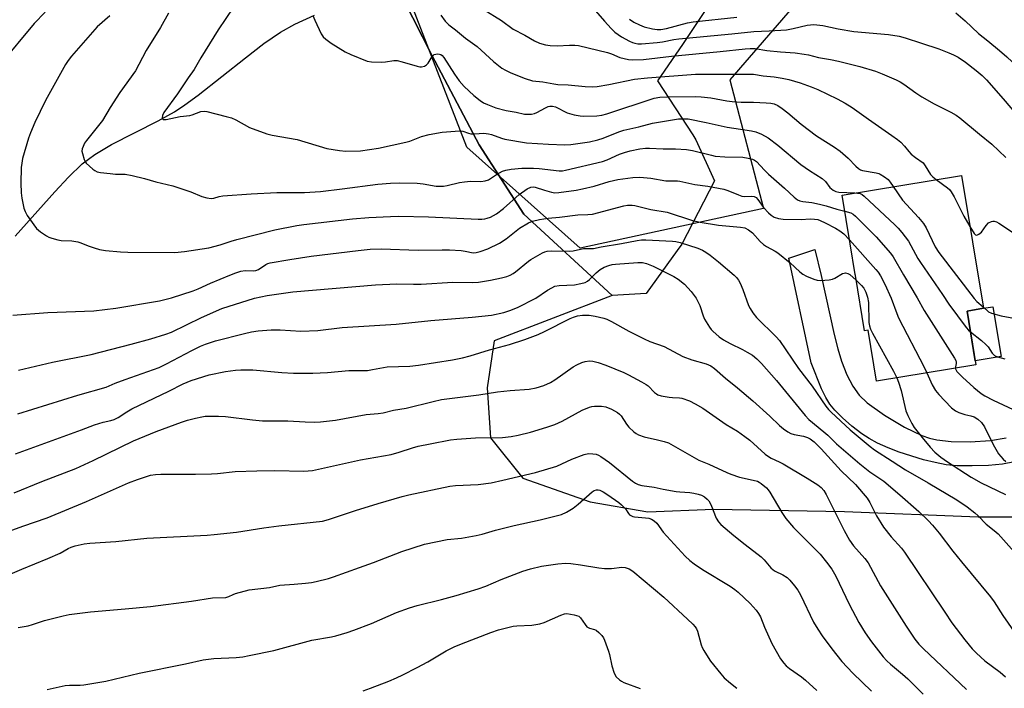
# Model space of a CAD drawing. Units: inches. Extents: x 1261771 to 1267771, y 593449 to 597450.
# Drawn here: x 1265072 to 1265393, y 593607 to 593825 of the extents above; entities that cross this region are included whole.
import ezdxf

# ---------------------------------------------------------------- set-up
doc = ezdxf.new("R2010")
doc.units = ezdxf.units.IN
doc.header["$MEASUREMENT"] = 0
for name, color, linetype in [('BLDG-Footprint', 5, 'Continuous'), ('CULTRL-Pad', 6, 'Continuous'), ('HYDRO-Single Line Stream', 4, 'Continuous'), ('NTRL-Farm Land', 3, 'Continuous'), ('NTRL-Pasture Land', 2, 'Continuous'), ('NTRL-Trees', 3, 'Continuous'), ('TRANS-Road', 130, 'Continuous'), ('Undefined', 1, 'Continuous')]:
    doc.layers.add(name, color=color, linetype=linetype)

msp = doc.modelspace()

# ---------------------------------------------------------------- linework, layer by layer
at = {"layer": 'BLDG-Footprint', "elevation": 686.74}
msp.add_lwpolyline([(1265381.19, 593730.37), (1265384.07, 593712.86), (1265351.69, 593707.53), (1265348.97, 593724.11), (1265347.8, 593723.91), (1265344.84, 593741.91), (1265344.78, 593742.25), (1265343.13, 593752.29), (1265340.52, 593768.14), (1265379.4, 593774.54), (1265386.52, 593731.25)], close=True, dxfattribs=at)
at = {"layer": 'CULTRL-Pad'}
msp.add_lwpolyline([(1265392.3, 593715.55), (1265383.86, 593714.16), (1265381.19, 593730.37), (1265386.52, 593731.25), (1265389.63, 593731.76)], close=True, dxfattribs=at)
at = {"layer": 'HYDRO-Single Line Stream'}
msp.add_lwpolyline([(1265071, 593754.73), (1265083.88, 593769.17), (1265088.36, 593773.99), (1265092.83, 593778.26), (1265096.93, 593781.4), (1265102.4, 593784.57), (1265117.62, 593792.36), (1265122.88, 593795.27), (1265126.33, 593797.52), (1265130.64, 593800.67), (1265146, 593812.88), (1265152.02, 593817.47), (1265157.5, 593821.22), (1265162.08, 593823.82), (1265168.51, 593826.78)], dxfattribs=at)
at = {"layer": 'NTRL-Farm Land'}
msp.add_polyline3d([(1265308.42, 593847.3, 0), (1265288.51, 593817.2, 0), (1265280.34, 593805.39, 0), (1265291.81, 593787.76, 0), (1265292.84, 593786.18, 0), (1265298.94, 593772.72, 0), (1265288.23, 593752.19, 0), (1265286.68, 593750.06, 0), (1265276.58, 593736.1, 0), (1265265.52, 593735.43, 0), (1265236.76, 593761.88, 0), (1265222.19, 593784.48, 0), (1265206.76, 593813.72, 0), (1265191.38, 593844.07, 0)], dxfattribs=at)
at = {"layer": 'NTRL-Pasture Land'}
msp.add_polyline3d([(1265191.38, 593844.07, 0), (1265206.76, 593813.72, 0), (1265222.19, 593784.48, 0), (1265236.76, 593761.88, 0), (1265265.52, 593735.43, 0), (1265227.07, 593720.69, 0), (1265224.77, 593705.39, 0), (1265225.86, 593689.1, 0), (1265236.47, 593675.87, 0), (1265258.42, 593668.19, 0), (1265277.12, 593664.91, 0), (1265298.54, 593665.8, 0), (1265341.29, 593665.01, 0), (1265384.86, 593663.34, 0), (1265408.81, 593663.28, 0)], dxfattribs=at)
at = {"layer": 'NTRL-Trees'}
msp.add_lwpolyline([(1265314.84, 593763.8), (1265255.07, 593750.85), (1265218.21, 593783.72), (1265192.31, 593850.46), (1265196.29, 593885.33), (1265265.03, 593896.29), (1265334.76, 593922.19), (1265351.69, 593935.14), (1265367.63, 593879.35), (1265303.88, 593805.64)], close=True, dxfattribs=at)
at = {"layer": 'TRANS-Road'}
msp.add_lwpolyline([(1265396.71, 593681.28), (1265392.79, 593680.48), (1265388.15, 593680.09), (1265382.85, 593679.91), (1265377.94, 593679.99), (1265374.36, 593680.31), (1265370.78, 593680.97), (1265367.05, 593681.88), (1265359.05, 593684.4), (1265355.44, 593685.82), (1265352.05, 593687.36), (1265349.28, 593688.84), (1265346.9, 593690.38), (1265343.7, 593692.87), (1265340.57, 593695.58), (1265338.07, 593698.05), (1265336.46, 593700.03), (1265335.18, 593702.17), (1265333.79, 593705.04), (1265330.42, 593713.53), (1265323.16, 593747.56), (1265331.61, 593750.39), (1265333.66, 593741.9), (1265337.86, 593722.75), (1265339.07, 593718.06), (1265340.31, 593714.01), (1265342.04, 593709.57), (1265343.96, 593705.89), (1265346.09, 593702.92), (1265348.6, 593700.44), (1265354.25, 593696.4), (1265360.79, 593692.54), (1265366.5, 593689.85), (1265369.01, 593688.96), (1265371.31, 593688.37), (1265376.02, 593687.85), (1265382.24, 593687.78), (1265388.79, 593688.22), (1265393.95, 593689.04)], dxfattribs=at)
at = {"layer": 'Undefined'}
for points, elevation in [([(1265080.73, 593827.72), (1265077.21, 593823.98), (1265065.91, 593810.53)], 692), ([(1265120.91, 593827.43), (1265118.31, 593822.68), (1265113.7, 593815.21), (1265111.31, 593810.62), (1265110.17, 593808.6), (1265105.11, 593801.58), (1265101.92, 593796.69), (1265099.43, 593792.45), (1265094.27, 593785.93), (1265093.6, 593784.99), (1265093.1, 593784), (1265092.84, 593783.23), (1265092.76, 593782.44), (1265092.88, 593781.63), (1265093.45, 593779.76), (1265093.82, 593779.02), (1265094.16, 593778.57), (1265096.29, 593776.62), (1265096.98, 593776.12), (1265097.72, 593775.75), (1265098.82, 593775.5), (1265101.96, 593775.11), (1265103.69, 593774.98), (1265106.86, 593774.92), (1265109.14, 593774.5), (1265113.1, 593773.54), (1265116.83, 593772.46), (1265122.32, 593771.17), (1265128.21, 593769.21), (1265131.77, 593767.69), (1265133.47, 593767.24), (1265134.89, 593767.03), (1265135.75, 593767.14), (1265137.48, 593767.69), (1265138.65, 593767.89), (1265147.9, 593768.55), (1265156.29, 593768.98), (1265165.29, 593768.97), (1265170.48, 593769.32), (1265177.6, 593770.13), (1265189.16, 593771.66), (1265193.28, 593772.05), (1265196.14, 593772.12), (1265201.98, 593771.96), (1265203.95, 593771.75), (1265208.19, 593771.07), (1265209.54, 593771), (1265210.62, 593771.04), (1265211.77, 593771.25), (1265215.78, 593772.24), (1265217.43, 593772.5), (1265219.34, 593772.66), (1265222.75, 593772.59), (1265224.19, 593772.74), (1265225.22, 593773.15), (1265227.87, 593774.86), (1265229.85, 593775.91), (1265230.93, 593776.26), (1265232.66, 593776.53), (1265236.15, 593776.91), (1265239.93, 593776.94), (1265241.8, 593776.82), (1265248.3, 593776.07), (1265249.36, 593776.07), (1265250.35, 593776.22), (1265262.42, 593779.07), (1265263.97, 593779.63), (1265267.92, 593781.42), (1265269.53, 593782.02), (1265271.44, 593782.58), (1265274.51, 593783.17), (1265276.36, 593783.4), (1265277.66, 593783.44), (1265282.14, 593783.22), (1265286.21, 593783.16), (1265289.74, 593783), (1265291.74, 593782.7), (1265297.92, 593781.09), (1265299.06, 593780.86), (1265302.23, 593780.55), (1265308.18, 593780.47), (1265309.91, 593780.2), (1265311.31, 593779.83), (1265311.97, 593779.51), (1265312.56, 593779.07), (1265315.15, 593776.3), (1265316.52, 593774.94), (1265321.66, 593770.39), (1265324.84, 593767.46), (1265325.97, 593766.63), (1265326.67, 593766.31), (1265327.66, 593766.04), (1265330.64, 593765.69), (1265333.12, 593765.17), (1265335.31, 593764.6), (1265338.77, 593763.56), (1265341.38, 593762.92)], 688), ([(1265142.18, 593829.31), (1265137.12, 593821.93), (1265131.52, 593812.85), (1265129.32, 593809.08), (1265127.36, 593806.28), (1265123.93, 593801.07), (1265119.42, 593795.02), (1265118.96, 593794.04), (1265118.89, 593793.33), (1265119.02, 593792.97), (1265119.25, 593792.8), (1265119.64, 593792.72), (1265120.15, 593792.75), (1265124.79, 593793.71), (1265127.87, 593794.02), (1265128.66, 593794.24), (1265131.55, 593795.34), (1265132.61, 593795.46), (1265133.4, 593795.4), (1265139.78, 593793.78), (1265141.45, 593793.3), (1265142.9, 593792.64), (1265147.34, 593790.18), (1265152.99, 593788.05), (1265154.72, 593787.65), (1265162.88, 593786.19), (1265172.6, 593783.33), (1265176.73, 593782.62), (1265178.8, 593782.45), (1265183.49, 593782.59), (1265189.4, 593783.38), (1265198.32, 593785.32), (1265199.64, 593785.74), (1265203.39, 593787.16), (1265205.86, 593787.88), (1265210.13, 593788.62), (1265215.76, 593789.09), (1265216.9, 593788.99), (1265218.7, 593788.31), (1265219.52, 593788.13), (1265220.63, 593788.11), (1265223.72, 593788.25), (1265225.27, 593788.09), (1265226.19, 593787.84), (1265229.43, 593786.65), (1265230.55, 593786.32), (1265237.64, 593785.15), (1265244.77, 593784.69), (1265250.08, 593784.49), (1265252.03, 593784.57), (1265258.11, 593785.5), (1265260.91, 593786.14), (1265262.56, 593786.65), (1265267.69, 593788.69), (1265269.36, 593789.27), (1265274.2, 593790.31), (1265278.74, 593791.58), (1265287.15, 593792.94), (1265288.9, 593793.02), (1265290.35, 593792.94), (1265296.21, 593791.8), (1265303.04, 593790.21), (1265310.95, 593789.07), (1265312.32, 593788.7), (1265314.17, 593788.01), (1265316.35, 593786.78), (1265319.53, 593784.43), (1265327.08, 593778.04), (1265329.84, 593776.14), (1265334.02, 593773.49), (1265335.04, 593772.54), (1265336.52, 593770.64), (1265337.6, 593769.68), (1265338.44, 593769.27), (1265339.44, 593769.07), (1265344.66, 593768.83)], 686), ([(1265223.48, 593828.66), (1265229.52, 593825.05), (1265233.27, 593822.2), (1265237.07, 593820.22), (1265240.29, 593818.33), (1265241.89, 593817.61), (1265243.86, 593817.05), (1265245.32, 593816.9), (1265247.67, 593816.8), (1265251.63, 593817), (1265253.38, 593816.94), (1265254.53, 593816.81), (1265264, 593814.61), (1265265.31, 593814.15), (1265268.07, 593812.99), (1265269.48, 593812.57), (1265270.92, 593812.27), (1265272.32, 593812.19), (1265275.71, 593812.27), (1265284.86, 593813.37), (1265300.77, 593814.85), (1265308.85, 593815.82), (1265310.54, 593815.91), (1265312.17, 593815.83), (1265315.94, 593815.21), (1265320.41, 593814.77), (1265325.15, 593814.45), (1265328.11, 593814.08), (1265329.58, 593813.82), (1265332.76, 593812.97), (1265336.72, 593812.32), (1265339.36, 593811.77), (1265346.27, 593810.04), (1265351.32, 593808.46), (1265353.53, 593807.67), (1265358.1, 593805.67), (1265359.4, 593805.03), (1265360.59, 593804.3), (1265364.51, 593801.4), (1265366.46, 593800.13), (1265370.45, 593797.87), (1265375.91, 593795.19), (1265377.66, 593794.18), (1265378.82, 593793.3), (1265385.25, 593787.95), (1265389.33, 593784.74), (1265393.89, 593780.35)], 680), ([(1265259.39, 593828.99), (1265263.01, 593824.75), (1265265.19, 593822.36), (1265266.47, 593821.16), (1265268.56, 593819.66), (1265271.18, 593818.26), (1265272.19, 593817.84), (1265272.94, 593817.61), (1265273.96, 593817.45), (1265275.06, 593817.42), (1265280.26, 593817.8), (1265281.98, 593818.02), (1265285.68, 593818.85), (1265287.29, 593819.08), (1265304.59, 593820.67), (1265311.75, 593821.45), (1265316.71, 593821.65), (1265322.37, 593822.01), (1265324.58, 593822.39), (1265329.12, 593823.5), (1265331.25, 593823.71), (1265334.21, 593823.37), (1265339.22, 593822.24), (1265344.32, 593821.43), (1265355.64, 593820.47), (1265359.04, 593819.91), (1265361.01, 593819.38), (1265366.41, 593817.61), (1265371.96, 593815.73), (1265375.25, 593814.52), (1265376.83, 593813.82), (1265378.28, 593813.04), (1265380.73, 593811.43), (1265384.2, 593808.76), (1265386.11, 593807.08), (1265387.5, 593805.68), (1265392.94, 593799.48), (1265399.12, 593792.16)], 678), ([(1265377.5, 593827.46), (1265380.56, 593824.85), (1265384.9, 593820.78), (1265388.01, 593818.35), (1265391.74, 593815.27), (1265394.2, 593813.15), (1265395.88, 593811.57), (1265400.13, 593807.3), (1265403.08, 593803.97), (1265406.98, 593799.29), (1265409.65, 593796.56), (1265411.41, 593794.45), (1265412.23, 593793.61), (1265412.69, 593793.25), (1265413.42, 593792.83), (1265417.11, 593791.31), (1265418.47, 593790.96), (1265420.95, 593790.66), (1265421.92, 593790.35), (1265422.52, 593789.88), (1265423.06, 593789.26), (1265424.72, 593786.94), (1265425.3, 593786.01)], 676), ([(1265101.83, 593826.57), (1265097.71, 593822.89), (1265089.33, 593813.39), (1265088.23, 593812.02), (1265087.36, 593810.64), (1265080.92, 593798.89), (1265077.36, 593791.81), (1265075.94, 593788.36), (1265075.37, 593786.72), (1265073.41, 593780.02), (1265073.12, 593778.48), (1265072.99, 593777.13), (1265072.83, 593771.96), (1265072.97, 593768.83), (1265073.17, 593767.11), (1265073.84, 593763.92), (1265074.21, 593762.81), (1265074.86, 593761.51), (1265077.08, 593758.41), (1265077.99, 593757.27), (1265079.29, 593756.16), (1265081.18, 593754.87), (1265081.93, 593754.46), (1265082.99, 593754.08), (1265084.91, 593753.58), (1265086.02, 593753.37), (1265089.46, 593753.24), (1265091.37, 593752.93), (1265092.43, 593752.62), (1265094.82, 593751.61), (1265096.77, 593750.9), (1265098.47, 593750.4), (1265100.44, 593750.06), (1265105.35, 593749.63), (1265107.68, 593749.52), (1265122.98, 593749.47), (1265126.12, 593749.73), (1265134.05, 593750.98), (1265137.79, 593751.96), (1265141.35, 593753.15), (1265143.26, 593753.69), (1265155.59, 593756.78), (1265162.82, 593758.23), (1265165.08, 593758.58), (1265180.91, 593760.37), (1265186.3, 593760.84), (1265193.34, 593761.2), (1265196.04, 593761.26), (1265205.74, 593761.05), (1265221.9, 593760.29), (1265223.03, 593760.3), (1265224.04, 593760.41), (1265224.8, 593760.59), (1265225.85, 593760.97), (1265226.85, 593761.46), (1265227.8, 593762.04), (1265230.11, 593763.81), (1265235.23, 593768.32), (1265237.84, 593770.12), (1265239.07, 593770.69), (1265239.81, 593770.82), (1265240.5, 593770.76), (1265243.47, 593769.72), (1265245.73, 593769.08), (1265246.83, 593768.91), (1265248.22, 593768.93), (1265253.85, 593769.73), (1265255.9, 593770.12), (1265259.63, 593771.05), (1265264.54, 593772.54), (1265267.37, 593773.25), (1265272.23, 593773.83), (1265274.55, 593773.92), (1265278.12, 593773.59), (1265282.99, 593772.81), (1265286.79, 593772.78), (1265287.64, 593772.7), (1265292.54, 593771.58), (1265296.73, 593771.02), (1265301.91, 593770.07), (1265303.28, 593769.65), (1265306.73, 593768.16), (1265307.83, 593767.8), (1265308.69, 593767.72), (1265311.02, 593767.78), (1265311.84, 593767.64), (1265312.47, 593767.29), (1265313.04, 593766.72), (1265314.9, 593764.13), (1265316.47, 593762.34), (1265317.31, 593761.58), (1265318.37, 593760.92), (1265319.77, 593760.45), (1265321.24, 593760.26), (1265327.17, 593760.23), (1265330.04, 593760.37), (1265331.46, 593760.3), (1265332.56, 593760.13), (1265333.36, 593759.84), (1265334.93, 593759.08), (1265338.28, 593757.35), (1265339.73, 593756.52), (1265341.02, 593755.55), (1265342.92, 593753.54)], 690), ([(1265168.03, 593826.65), (1265168.61, 593825.07), (1265170.76, 593820.62), (1265171.41, 593819.69), (1265172.27, 593818.9), (1265173.93, 593817.66), (1265178.49, 593814.8), (1265180.4, 593813.93), (1265185.66, 593811.77), (1265187.08, 593811.5), (1265190.29, 593811.44), (1265191.73, 593811.51), (1265194.35, 593811.97), (1265195.45, 593811.94), (1265197.15, 593811.57), (1265202.02, 593810.07), (1265202.88, 593809.91), (1265203.43, 593809.91), (1265204.43, 593810.15), (1265205.08, 593810.52), (1265205.58, 593811.12), (1265206.87, 593813.22), (1265207.21, 593813.62), (1265207.59, 593813.91), (1265208.03, 593814.07), (1265208.52, 593814.12), (1265209.26, 593814.05), (1265209.72, 593813.89), (1265210.19, 593813.55), (1265210.72, 593812.91), (1265214.17, 593807.49), (1265215.64, 593805.37), (1265217.29, 593803.46), (1265220.46, 593800.52), (1265222.5, 593798.89), (1265223.6, 593798.21), (1265224.89, 593797.59), (1265227.59, 593796.5), (1265231.02, 593795.65), (1265234.29, 593795.11), (1265237, 593794.53), (1265238.11, 593794.44), (1265239.23, 593794.49), (1265240.26, 593794.71), (1265241.01, 593795), (1265243.86, 593796.59), (1265244.65, 593796.94), (1265245.2, 593797.08), (1265246.05, 593797.09), (1265247.07, 593796.83), (1265250.88, 593794.96), (1265253.12, 593794.31), (1265255.1, 593793.95), (1265256.25, 593793.83), (1265260.6, 593793.91), (1265262.23, 593794.19), (1265263.85, 593794.63), (1265279.28, 593799.72), (1265281.12, 593800.01), (1265283.68, 593800.12), (1265292.74, 593800.19), (1265294.5, 593800.14), (1265297.74, 593799.82), (1265302.94, 593798.79), (1265304.66, 593798.58), (1265307.55, 593798.36), (1265311.59, 593798.38), (1265315.74, 593798.18), (1265317.22, 593798.07), (1265318.33, 593797.85), (1265319.5, 593797.33), (1265320.93, 593796.35), (1265322.76, 593794.94), (1265327.16, 593791.22), (1265332.19, 593787.45), (1265337.97, 593783.78), (1265339.85, 593782.47), (1265342.46, 593780.19), (1265344.99, 593777.51), (1265345.81, 593776.78), (1265346.45, 593776.4), (1265347.14, 593776.17), (1265351.56, 593775.41), (1265352.41, 593775.17), (1265352.92, 593774.94), (1265354.35, 593774.06), (1265355.45, 593773.21), (1265356.17, 593772.37), (1265357.14, 593770.88)], 684), ([(1265209.66, 593826.77), (1265211.08, 593824.79), (1265212.28, 593823.55), (1265214.49, 593821.91), (1265217.8, 593819.24), (1265221.52, 593816.48), (1265226.91, 593811.63), (1265229.55, 593809.52), (1265230.76, 593808.77), (1265232.56, 593807.94), (1265237.2, 593806.11), (1265239.58, 593805.34), (1265242.92, 593805.01), (1265246.52, 593804.34), (1265247.88, 593804.16), (1265251.25, 593804.02), (1265256.71, 593803.45), (1265258.98, 593803.35), (1265260.7, 593803.52), (1265264.44, 593804.1), (1265272.86, 593805.9), (1265277.07, 593806.35), (1265292.72, 593807.54), (1265295.24, 593807.57), (1265303.69, 593807.47), (1265310.46, 593807.56), (1265311.59, 593807.5), (1265314.75, 593806.95), (1265318.36, 593806.61), (1265320.9, 593806.23), (1265323.15, 593805.77), (1265326.82, 593804.74), (1265330.41, 593803.41), (1265332.56, 593802.52), (1265338.86, 593799.44), (1265341.47, 593798.07), (1265343.74, 593796.7), (1265349.11, 593792.83), (1265356.72, 593787.59), (1265358.54, 593786.26), (1265359.62, 593785.33), (1265360.83, 593784.04), (1265362.22, 593782.32), (1265363.04, 593781.51), (1265364.39, 593780.41), (1265366.88, 593778.61), (1265367.58, 593777.7), (1265369.27, 593774.86), (1265370.04, 593774.09), (1265371.19, 593773.19)], 682), ([(1265271.2, 593825.44), (1265272.66, 593824.45), (1265274.42, 593823.56), (1265276, 593822.97), (1265278.68, 593822.31), (1265280.23, 593822.05), (1265281.46, 593822.06), (1265283.2, 593822.4), (1265290.13, 593824.22), (1265291.94, 593824.58), (1265306.2, 593826.06)], 676), ([(1265371.19, 593773.19), (1265374.83, 593770.49), (1265375.45, 593769.91), (1265376, 593769.24), (1265377.05, 593767.53), (1265380.13, 593761.26), (1265382.13, 593757.93)], 682), ([(1265357.14, 593770.88), (1265360.11, 593766.45), (1265365.42, 593760.84), (1265366.97, 593758.9), (1265367.84, 593757.41), (1265370.84, 593751.29), (1265371.98, 593749.44), (1265383.47, 593734.46), (1265384.41, 593733.47), (1265386.45, 593731.69)], 684), ([(1265344.66, 593768.83), (1265346.36, 593768.61), (1265346.99, 593768.34), (1265347.69, 593767.83), (1265357.7, 593758.41), (1265358.75, 593757.35), (1265359.91, 593755.98), (1265362.14, 593753.17), (1265365.2, 593747.52), (1265366.01, 593746.16), (1265373.21, 593735.75), (1265375.26, 593732.6), (1265380.92, 593725.03), (1265381.68, 593724.14), (1265382.31, 593723.57)], 686), ([(1265070.19, 593729.05), (1265081.62, 593729.88), (1265096.63, 593730.48), (1265103.77, 593731.28), (1265118.08, 593733.71), (1265121.91, 593734.64), (1265129.01, 593736.91), (1265130.64, 593737.56), (1265134.62, 593739.39), (1265140.93, 593742.01), (1265142.86, 593742.78), (1265144.53, 593743.34), (1265145.93, 593743.58), (1265148.58, 593743.47), (1265149.4, 593743.54), (1265150.32, 593743.89), (1265152.63, 593745.48), (1265153.32, 593745.82), (1265154.09, 593746.07), (1265160.49, 593747.16), (1265167.45, 593748.19), (1265182.73, 593750.12), (1265186.69, 593750.49), (1265190.23, 593750.63), (1265202.35, 593750.22), (1265210.11, 593750.32), (1265212.56, 593750.28), (1265216.37, 593750.03), (1265217.67, 593749.87), (1265220.2, 593749.36), (1265221.24, 593749.39), (1265222.54, 593749.74), (1265225, 593750.65), (1265228.86, 593752.43), (1265230.96, 593753.86), (1265235.38, 593757.36), (1265238.33, 593759.06), (1265239.61, 593759.62), (1265241.84, 593760.17), (1265244.66, 593760.66), (1265248.37, 593760.99), (1265254.33, 593761.67), (1265257.57, 593761.77), (1265259.19, 593761.93), (1265269.35, 593764.58), (1265270.5, 593764.8), (1265271.27, 593764.86), (1265272.05, 593764.84), (1265272.92, 593764.71), (1265278.2, 593763.42), (1265283.44, 593762.52), (1265291.76, 593759.9), (1265294.21, 593759.31), (1265300.15, 593758.38), (1265307.42, 593757.72), (1265308.75, 593757.45), (1265309.93, 593756.86), (1265311.28, 593755.83), (1265313.8, 593753), (1265314.9, 593752.03), (1265315.86, 593751.36), (1265318.62, 593749.9), (1265319.59, 593749.27), (1265323.51, 593746.05), (1265326.75, 593743.08), (1265327.68, 593742.4), (1265328.91, 593741.68), (1265331.27, 593740.72), (1265332.33, 593740.41), (1265333.44, 593740.31), (1265334.86, 593740.39), (1265336.27, 593740.53), (1265337.36, 593740.78), (1265338.13, 593741.12), (1265340.61, 593742.56), (1265341.11, 593742.75), (1265341.61, 593742.8), (1265342.35, 593742.64), (1265343.05, 593742.24), (1265345.08, 593740.4)], 692), ([(1265341.38, 593762.92), (1265343.38, 593762.32), (1265344.12, 593761.88), (1265344.8, 593761.31), (1265351.57, 593754.56), (1265356.23, 593749.19), (1265357.14, 593748.03), (1265360.52, 593742.11), (1265364.95, 593734.65), (1265367.18, 593730.54), (1265377.14, 593715), (1265377.52, 593714.24), (1265377.65, 593713.72), (1265377.65, 593713.29), (1265377.39, 593712.18), (1265377.38, 593711.75)], 688), ([(1265382.13, 593757.93), (1265383.47, 593755.61), (1265383.97, 593755.17), (1265384.36, 593755.1), (1265385.03, 593755.37), (1265385.9, 593756.08), (1265387.44, 593758.26), (1265388.24, 593759.04), (1265389.17, 593759.58), (1265389.62, 593759.68), (1265390.02, 593759.65), (1265390.8, 593759.37), (1265391.56, 593758.93), (1265397, 593755.37)], 682), ([(1265072.13, 593711.1), (1265083.12, 593713.7), (1265095.78, 593716.24), (1265108.79, 593719.53), (1265115.25, 593721.32), (1265120.12, 593722.82), (1265121.98, 593723.51), (1265131.68, 593728.28), (1265138.31, 593731.18), (1265149.03, 593734.51), (1265153.16, 593735.46), (1265156.87, 593736.01), (1265161.52, 593736.57), (1265188.39, 593738.9), (1265195.32, 593739.17), (1265200.85, 593739.06), (1265203.34, 593739.08), (1265213.61, 593739.73), (1265220.17, 593739.64), (1265221.96, 593739.75), (1265225.95, 593740.45), (1265229.44, 593741.2), (1265231.19, 593741.64), (1265232.27, 593742.05), (1265233.28, 593742.59), (1265234.01, 593743.09), (1265238.33, 593746.6), (1265239.03, 593747.1), (1265242.81, 593749.28), (1265243.59, 593749.66), (1265244.4, 593749.89), (1265245.86, 593749.97), (1265251.67, 593749.87), (1265252.79, 593749.99), (1265256.22, 593750.69), (1265259.42, 593750.68), (1265261.93, 593751.23), (1265268.59, 593752.33), (1265273.69, 593753.37), (1265275.07, 593753.57), (1265276.48, 593753.57), (1265285.16, 593753.11), (1265286.3, 593752.99), (1265287.72, 593752.71), (1265293.42, 593750.81), (1265295.02, 593750.17), (1265296.12, 593749.59), (1265297.51, 593748.58), (1265300.2, 593746.44), (1265305.29, 593742.05), (1265306.1, 593741.27), (1265306.72, 593740.47), (1265307.25, 593739.46), (1265308.13, 593737.33), (1265309.98, 593732.16), (1265310.47, 593731.15), (1265311.36, 593729.75), (1265312.63, 593728.23), (1265318.97, 593721.97), (1265320.03, 593720.78), (1265326.31, 593711.67), (1265330.77, 593705.87), (1265335.16, 593699.39), (1265336.07, 593698.27), (1265336.9, 593697.42), (1265343.1, 593691.63), (1265349.6, 593686.21), (1265350.99, 593685.15), (1265356.76, 593681.51), (1265361.13, 593678.61), (1265368.54, 593674.45), (1265377.82, 593668.86), (1265381.29, 593666.6), (1265383.75, 593664.61), (1265384.81, 593663.64), (1265387.47, 593660.92), (1265390.03, 593658.91), (1265391.29, 593657.78), (1265400.8, 593647.16)], 694), ([(1265342.92, 593753.54), (1265351.52, 593743.92), (1265352.25, 593743), (1265353.01, 593741.8), (1265354.44, 593739.07), (1265356.5, 593734.57), (1265358.3, 593729.51), (1265358.87, 593728.14), (1265367.24, 593712.11), (1265368.12, 593710.23)], 690), ([(1265071.81, 593696.89), (1265091.39, 593702.95), (1265100.69, 593705.55), (1265103.59, 593706.83), (1265106.87, 593708.08), (1265117.95, 593711.95), (1265120.36, 593713.12), (1265128.61, 593717.55), (1265131.42, 593718.91), (1265132.99, 593719.58), (1265136.29, 593720.67), (1265145.77, 593723.04), (1265148.05, 593723.57), (1265150.21, 593723.94), (1265154.46, 593724.2), (1265157.34, 593724.25), (1265164.12, 593723.85), (1265169.67, 593724), (1265177.55, 593725.05), (1265195.12, 593726.03), (1265206.44, 593727.24), (1265219.88, 593728.34), (1265226.22, 593729.03), (1265230.2, 593729.89), (1265232.18, 593730.56), (1265234.69, 593731.53), (1265240.65, 593734.6), (1265244.45, 593737.14), (1265245.91, 593737.97), (1265246.91, 593738.42), (1265248.31, 593738.68), (1265253.3, 593738.92), (1265255.33, 593739.29), (1265256.73, 593739.7), (1265257.49, 593740.11), (1265258.19, 593740.65), (1265260.35, 593742.8), (1265261.68, 593743.9), (1265262.91, 593744.6), (1265264.51, 593745.24), (1265265.55, 593745.52), (1265266.61, 593745.67), (1265273.86, 593746.2), (1265275.47, 593746.16), (1265276.78, 593745.83), (1265278.88, 593744.99), (1265285.62, 593741.61), (1265287.05, 593740.71), (1265289.11, 593739.07), (1265291.27, 593736.68), (1265292.87, 593734.58), (1265294.07, 593732.18), (1265295.21, 593728.81), (1265295.66, 593727.73), (1265297.26, 593725.07), (1265297.77, 593724.4), (1265298.38, 593723.76), (1265300.41, 593721.99), (1265301.81, 593720.96), (1265303.95, 593719.75), (1265308.02, 593717.82), (1265309.55, 593717), (1265311.28, 593715.96), (1265312.74, 593714.8), (1265314.24, 593713.29), (1265319.06, 593707.71), (1265328.47, 593696.37), (1265329.63, 593695.08), (1265334.57, 593691.06), (1265335.85, 593689.9), (1265338.67, 593687.07), (1265346.23, 593680.6), (1265349.56, 593677.96), (1265354.05, 593674.9), (1265359.34, 593670.54), (1265365.53, 593665.03), (1265368.59, 593662.06), (1265369.94, 593660.61), (1265372.14, 593657.99), (1265376.62, 593652.09), (1265379.37, 593648.63), (1265388.84, 593637.26), (1265390.04, 593635.6), (1265392.88, 593631.16), (1265397.32, 593624.79)], 696), ([(1265345.08, 593740.4), (1265346.85, 593738.68), (1265347.56, 593737.8), (1265348.18, 593736.54), (1265348.75, 593734.93), (1265349.06, 593733.12), (1265349.24, 593726.58), (1265349.44, 593725.51), (1265349.77, 593724.5), (1265350.41, 593723.18), (1265357.28, 593710.79), (1265358.34, 593708.62)], 692), ([(1265386.45, 593731.69), (1265388.19, 593730.15), (1265389.18, 593729.62), (1265392.35, 593728.8), (1265398.15, 593727.7)], 684), ([(1265071.08, 593683.82), (1265092.62, 593691.66), (1265096.83, 593693.29), (1265099.65, 593694.16), (1265102.19, 593694.69), (1265103.29, 593695.02), (1265104.58, 593695.65), (1265107.41, 593697.58), (1265109.05, 593698.52), (1265121.08, 593704.3), (1265125.78, 593706.66), (1265128.38, 593707.75), (1265134.22, 593709.55), (1265139.52, 593710.62), (1265142.75, 593711.07), (1265144.53, 593711.22), (1265148.42, 593711.25), (1265157.9, 593710.36), (1265161.65, 593710.13), (1265168.04, 593710.13), (1265172.81, 593710.32), (1265179.7, 593710.99), (1265185.78, 593711.04), (1265187.48, 593711.28), (1265192.22, 593712.16), (1265199.63, 593712.45), (1265202.41, 593712.74), (1265213.46, 593714.43), (1265216.79, 593715.08), (1265219.25, 593715.74), (1265225.52, 593717.68), (1265232.08, 593719.46), (1265237.11, 593721.06), (1265241.39, 593722.67), (1265243.46, 593723.65), (1265251.91, 593727.94), (1265252.95, 593728.37), (1265254.25, 593728.76), (1265255.86, 593729.01), (1265258.04, 593728.98), (1265260, 593728.66), (1265262.78, 593728.03), (1265263.83, 593727.66), (1265265.35, 593726.96), (1265270.96, 593723.76), (1265275.95, 593721.28), (1265277.82, 593720.44), (1265282.53, 593718.77), (1265288.55, 593715.55), (1265291.51, 593714.52), (1265296.16, 593713.17), (1265297.71, 593712.51), (1265298.86, 593711.69), (1265302.48, 593708.49), (1265306.35, 593705.38), (1265311.39, 593701.16), (1265316.98, 593696.17), (1265320.06, 593693.03), (1265321.41, 593691.96), (1265322.83, 593690.96), (1265323.82, 593690.42), (1265324.89, 593690.11), (1265327.95, 593689.56), (1265329.21, 593689.22), (1265330.12, 593688.76), (1265331.36, 593687.8), (1265333.63, 593685.5), (1265340.22, 593678.28), (1265344.82, 593673.82), (1265348.66, 593669.39), (1265349.56, 593667.99), (1265351.74, 593663.67), (1265353.96, 593659.94), (1265356.49, 593656.82), (1265359.85, 593653.08), (1265360.83, 593651.86), (1265373.94, 593632.32), (1265376.19, 593628.84), (1265380.48, 593623.3), (1265382.88, 593620.37), (1265384.24, 593618.89), (1265386.98, 593616.41), (1265392, 593612.68), (1265393.69, 593611.23)], 698), ([(1265382.31, 593723.57), (1265385.86, 593720.78), (1265387.33, 593719.49), (1265388.03, 593718.66), (1265389.41, 593716.59), (1265390.2, 593715.88), (1265391.15, 593715.45), (1265393.49, 593714.76)], 686), ([(1265070.65, 593671.16), (1265079.73, 593674.86), (1265090.74, 593679.12), (1265096.46, 593681.71), (1265109.54, 593688.05), (1265116.9, 593691.14), (1265125.22, 593694.17), (1265127.15, 593694.77), (1265129.75, 593695.43), (1265131.78, 593695.91), (1265132.94, 593696.09), (1265137.24, 593696.13), (1265139.56, 593695.99), (1265148.31, 593694.87), (1265151.64, 593694.57), (1265159.89, 593694.61), (1265165.53, 593694.26), (1265168.42, 593694.18), (1265170.45, 593694.3), (1265175.38, 593694.78), (1265185.38, 593696.61), (1265189.3, 593696.97), (1265190.93, 593697.19), (1265194.31, 593698.02), (1265198.44, 593698.72), (1265207.23, 593700.94), (1265209.88, 593701.52), (1265222.06, 593703.04), (1265228.14, 593703.99), (1265232.31, 593704.44), (1265238.45, 593704.96), (1265240.78, 593705.37), (1265243.23, 593706.06), (1265245.42, 593707.07), (1265246.87, 593707.98), (1265252.8, 593712.17), (1265254.07, 593712.85), (1265255.65, 593713.57), (1265256.73, 593713.94), (1265258.14, 593714.09), (1265259.29, 593714.01), (1265261, 593713.6), (1265263.46, 593712.76), (1265269.33, 593710.33), (1265270.92, 593709.56), (1265275.07, 593707.34), (1265276.6, 593706.48), (1265277.31, 593705.97), (1265279.37, 593703.84), (1265280, 593703.34), (1265280.47, 593703.09), (1265281.56, 593702.78), (1265284.12, 593702.33), (1265285.26, 593702.19), (1265287.47, 593702.08), (1265288.26, 593701.95), (1265290.77, 593701.06), (1265292.6, 593700.17), (1265295.06, 593698.68), (1265302.75, 593693.44), (1265306.39, 593691.2), (1265308.77, 593689.54), (1265310.39, 593688.29), (1265315.38, 593683.75), (1265316.46, 593682.94), (1265317.4, 593682.39), (1265319.99, 593681.22), (1265321.25, 593680.57), (1265329.08, 593675.91), (1265332.54, 593673.71), (1265333.71, 593672.85), (1265334.58, 593671.91), (1265335.33, 593670.65), (1265341.13, 593658.84), (1265342.85, 593655.74), (1265344.15, 593653.92), (1265347.94, 593649.71), (1265348.99, 593648.32), (1265353.03, 593640.87), (1265361.32, 593627.7), (1265364.18, 593623.45), (1265365.53, 593621.85), (1265366.98, 593620.35), (1265381.04, 593607.11)], 700), ([(1265377.38, 593711.75), (1265377.52, 593711.27), (1265377.92, 593710.63), (1265379.67, 593708.78), (1265383.36, 593705.45), (1265385.85, 593703.53), (1265387.05, 593702.75), (1265389.67, 593701.34), (1265396.2, 593698.27)], 688), ([(1265358.34, 593708.62), (1265358.88, 593707.14), (1265359.69, 593704.47), (1265361.3, 593697.88), (1265361.89, 593696.35), (1265363.17, 593693.72), (1265363.93, 593692.47), (1265366.52, 593689.19), (1265369.13, 593686.05), (1265370.67, 593684.38), (1265372.65, 593682.74), (1265374.86, 593681.23), (1265382.57, 593676.25), (1265385.82, 593674.36), (1265393.78, 593670.62)], 692), ([(1265368.12, 593710.23), (1265369.88, 593706.3), (1265370.91, 593704.51), (1265372.04, 593703.13), (1265373.91, 593701.06), (1265376.14, 593698.88), (1265377.46, 593697.83), (1265378.51, 593697.32), (1265380.46, 593696.66), (1265382.48, 593696.26), (1265383.55, 593695.89), (1265384.71, 593695.15), (1265385.94, 593694.05), (1265386.88, 593692.69), (1265389.69, 593686.88), (1265391.5, 593683.87), (1265392.18, 593682.93), (1265392.93, 593682.12), (1265393.82, 593681.34)], 690), ([(1265065.62, 593657.48), (1265073.44, 593660.28), (1265081.45, 593662.97), (1265094.26, 593668.31), (1265104.03, 593672.7), (1265107.95, 593674.36), (1265110.89, 593675.49), (1265115.04, 593676.86), (1265116.73, 593677.14), (1265118.44, 593677.27), (1265129.73, 593677.19), (1265134.95, 593677.36), (1265136.96, 593677.48), (1265142.72, 593678.09), (1265149.74, 593678.36), (1265155.62, 593678.4), (1265165.04, 593678.22), (1265166.48, 593678.28), (1265167.89, 593678.46), (1265183.49, 593681.88), (1265193.48, 593683.64), (1265196.16, 593684.37), (1265200.5, 593685.83), (1265202.27, 593686.33), (1265206.24, 593687.15), (1265212.91, 593688.37), (1265214.94, 593688.64), (1265221.04, 593689.08), (1265229.86, 593689.22), (1265232.67, 593689.47), (1265234.95, 593689.92), (1265238.92, 593690.91), (1265244.24, 593692.51), (1265246.9, 593693.45), (1265249.23, 593694.51), (1265255.81, 593698.08), (1265258.13, 593699.03), (1265258.94, 593699.23), (1265259.78, 593699.32), (1265262.06, 593699.36), (1265263.45, 593699.18), (1265265.29, 593698.41), (1265267.31, 593697.34), (1265267.95, 593696.82), (1265268.46, 593696.22), (1265270.22, 593693.47), (1265270.95, 593692.58), (1265272.66, 593690.98), (1265273.36, 593690.48), (1265274.1, 593690.08), (1265275.96, 593689.36), (1265280.33, 593688.46), (1265282.53, 593687.85), (1265283.88, 593687.38), (1265285.46, 593686.56), (1265292.29, 593682.6), (1265293.81, 593681.79), (1265297.06, 593680.44), (1265302.88, 593677.73), (1265304.25, 593677.17), (1265307.04, 593676.26), (1265311.51, 593675.31), (1265312.9, 593674.9), (1265313.43, 593674.66), (1265314.13, 593674.2), (1265315.83, 593672.73), (1265316.41, 593672.11), (1265316.92, 593671.39), (1265320.79, 593664.73), (1265322.1, 593662.78), (1265324.68, 593659.86), (1265333.29, 593651.18), (1265335.43, 593648.61), (1265337.17, 593646.23), (1265338.48, 593644.01), (1265342.81, 593634.83), (1265345.94, 593628.92), (1265348.01, 593625.54), (1265350.07, 593622.66), (1265353.9, 593617.75), (1265355.05, 593616.43), (1265356.28, 593615.29), (1265360.17, 593612.1), (1265361.87, 593610.55), (1265366.85, 593605.61)], 702), ([(1265065.18, 593642.95), (1265073.12, 593646.29), (1265081.66, 593649.74), (1265085.65, 593651.54), (1265088.31, 593653.05), (1265089.22, 593653.48), (1265090.59, 593653.9), (1265093.51, 593654.52), (1265095.27, 593654.74), (1265103.78, 593655.34), (1265113.95, 593656.42), (1265133.54, 593657.39), (1265135.86, 593657.56), (1265143.17, 593658.33), (1265152.07, 593659.74), (1265156.95, 593660.4), (1265171.16, 593661.94), (1265173.15, 593662.48), (1265181.85, 593665.4), (1265189.26, 593667.67), (1265197.07, 593669.94), (1265199.26, 593670.5), (1265212.63, 593673.28), (1265214.54, 593673.49), (1265221.9, 593673.86), (1265226.13, 593674.41), (1265229.93, 593675.23), (1265240.54, 593677.82), (1265247.49, 593679.87), (1265252.36, 593682.08), (1265256.47, 593683.6), (1265257.86, 593683.91), (1265259.22, 593683.9), (1265260.29, 593683.73), (1265261.06, 593683.43), (1265261.81, 593683.01), (1265264.66, 593681.05), (1265272.2, 593674.89), (1265273.18, 593674.26), (1265273.97, 593673.88), (1265275.21, 593673.55), (1265279.25, 593672.98), (1265282.19, 593672.34), (1265286.44, 593671.58), (1265287.59, 593671.44), (1265290.83, 593671.25), (1265292.18, 593671.03), (1265293.58, 593670.69), (1265294.66, 593670.33), (1265295.62, 593669.79), (1265296.49, 593669.12), (1265297, 593668.5), (1265297.66, 593667.3), (1265299.44, 593662.92), (1265300.22, 593661.69), (1265300.97, 593660.82), (1265305.16, 593657.2), (1265308.87, 593654.26), (1265314.09, 593650.28), (1265315.08, 593649.28), (1265317.29, 593646.72), (1265318.01, 593646.04), (1265318.69, 593645.61), (1265321.22, 593644.42), (1265322.61, 593643.52), (1265323.44, 593642.68), (1265324.95, 593640.84), (1265326.01, 593639.41), (1265326.91, 593637.94), (1265331.18, 593629.02), (1265332.56, 593626.71), (1265334.03, 593624.51), (1265337.12, 593620.36), (1265340.44, 593616.24), (1265343.99, 593612.4), (1265350.08, 593606.58)], 704), ([(1265072.02, 593627.3), (1265075.23, 593627.82), (1265076.66, 593628.21), (1265080.56, 593629.61), (1265086.59, 593631.07), (1265088.6, 593631.47), (1265095.52, 593632.34), (1265106.84, 593633.31), (1265115.05, 593634.13), (1265128.47, 593635.84), (1265135.3, 593636.97), (1265139.62, 593637.08), (1265140.6, 593637.35), (1265142.02, 593638.08), (1265142.81, 593638.38), (1265147.21, 593639.5), (1265153.83, 593640.31), (1265157.24, 593641.03), (1265161.86, 593641.37), (1265165.59, 593641.74), (1265167.58, 593641.98), (1265169.03, 593642.27), (1265173.06, 593643.29), (1265174.74, 593643.8), (1265183.21, 593646.86), (1265187.78, 593648.4), (1265197.04, 593651.98), (1265204.42, 593654.39), (1265211.74, 593655.92), (1265216.42, 593656.35), (1265221.25, 593657.25), (1265223.15, 593657.73), (1265227.49, 593658.99), (1265233.57, 593660.52), (1265242.04, 593662.34), (1265249.03, 593664.14), (1265250.64, 593664.81), (1265252.89, 593666.11), (1265254.5, 593667.43), (1265259, 593671.49), (1265259.68, 593671.91), (1265260.48, 593672.1), (1265261.03, 593672.1), (1265261.58, 593671.98), (1265262.63, 593671.49), (1265264.13, 593670.53), (1265267.68, 593667.96), (1265268.57, 593667.25), (1265269.35, 593666.49), (1265269.87, 593665.88), (1265270.86, 593664.4), (1265271.22, 593664), (1265271.61, 593663.73), (1265272.28, 593663.45), (1265272.84, 593663.32), (1265276.38, 593663.02), (1265277.53, 593662.85), (1265278.33, 593662.57), (1265279.28, 593662), (1265280.05, 593661.23), (1265282.19, 593658.38), (1265288.13, 593651.77), (1265289.33, 593650.51), (1265290.89, 593649.11), (1265292.29, 593648.03), (1265294.96, 593646.21), (1265304.05, 593640.75), (1265305.56, 593639.68), (1265306.65, 593638.77), (1265310.54, 593635.09), (1265312.46, 593632.96), (1265313.29, 593631.87), (1265313.85, 593630.77), (1265315.23, 593627.39), (1265317.61, 593622.03), (1265320.43, 593617.1), (1265321.44, 593615.64), (1265322.25, 593614.81), (1265323.32, 593613.9), (1265327.2, 593611.25), (1265328.59, 593610.17), (1265332.29, 593606.77)], 706), ([(1265081.45, 593607.1), (1265087.29, 593608.41), (1265088.72, 593608.54), (1265092.19, 593608.54), (1265093.35, 593608.61), (1265100.55, 593609.85), (1265111.39, 593612.45), (1265126.51, 593615.44), (1265132.22, 593616.73), (1265135.74, 593617.17), (1265143.03, 593617.49), (1265145.22, 593617.76), (1265147.27, 593618.11), (1265155.34, 593619.83), (1265167.65, 593623.2), (1265174.05, 593624.29), (1265175.49, 593624.61), (1265179.19, 593625.64), (1265181.39, 593626.43), (1265187.12, 593628.62), (1265195.25, 593632.19), (1265199.45, 593633.67), (1265202, 593634.45), (1265209.89, 593636.41), (1265214.66, 593637.69), (1265221.93, 593639.9), (1265224.35, 593640.78), (1265229.35, 593642.95), (1265236.44, 593645.6), (1265238.9, 593646.38), (1265242.49, 593647.28), (1265247.79, 593648.07), (1265250.38, 593648.21), (1265252.04, 593648.11), (1265255.18, 593647.71), (1265261.25, 593646.74), (1265263.01, 593646.55), (1265265.36, 593646.47), (1265268.67, 593646.9), (1265269.79, 593646.81), (1265271.11, 593646.34), (1265272.33, 593645.6), (1265282.37, 593637.15), (1265290.14, 593629.97), (1265291.8, 593628.36), (1265292.56, 593627.5), (1265293.01, 593626.81), (1265293.36, 593626.07), (1265294.57, 593621.61), (1265294.87, 593620.81), (1265295.4, 593619.78), (1265296.78, 593617.55), (1265297.62, 593616.35), (1265300.91, 593612.22), (1265302.07, 593610.89), (1265304.09, 593609.12), (1265306.2, 593607.47)], 708), ([(1265184.35, 593606.6), (1265186.84, 593607.5), (1265192.77, 593609.85), (1265195.22, 593610.86), (1265197.33, 593611.85), (1265201.99, 593614.2), (1265205.49, 593616.14), (1265211.46, 593619.69), (1265214.06, 593620.97), (1265216.46, 593622), (1265225.98, 593625.63), (1265228.5, 593626.49), (1265233.27, 593627.72), (1265234.43, 593627.84), (1265239.4, 593628.08), (1265241.95, 593628.42), (1265243.35, 593628.92), (1265248.85, 593631.32), (1265249.96, 593631.7), (1265250.76, 593631.81), (1265253.14, 593631.43), (1265253.95, 593631.23), (1265254.68, 593630.93), (1265255.28, 593630.41), (1265256.7, 593628.21), (1265257.33, 593627.53), (1265258.14, 593627.04), (1265259.81, 593626.61), (1265260.29, 593626.39), (1265261.21, 593625.69), (1265262.22, 593624.62), (1265262.67, 593623.89), (1265263.02, 593623.11), (1265264.34, 593619.61), (1265264.65, 593618.5), (1265265.4, 593614.84), (1265266.22, 593612.42), (1265266.86, 593611.2), (1265267.89, 593610.24), (1265268.6, 593609.77), (1265269.39, 593609.38), (1265274.72, 593607.38)], 710)]:
    msp.add_lwpolyline(points, dxfattribs=dict(at, elevation=elevation))

doc.saveas('drawing.dxf')
